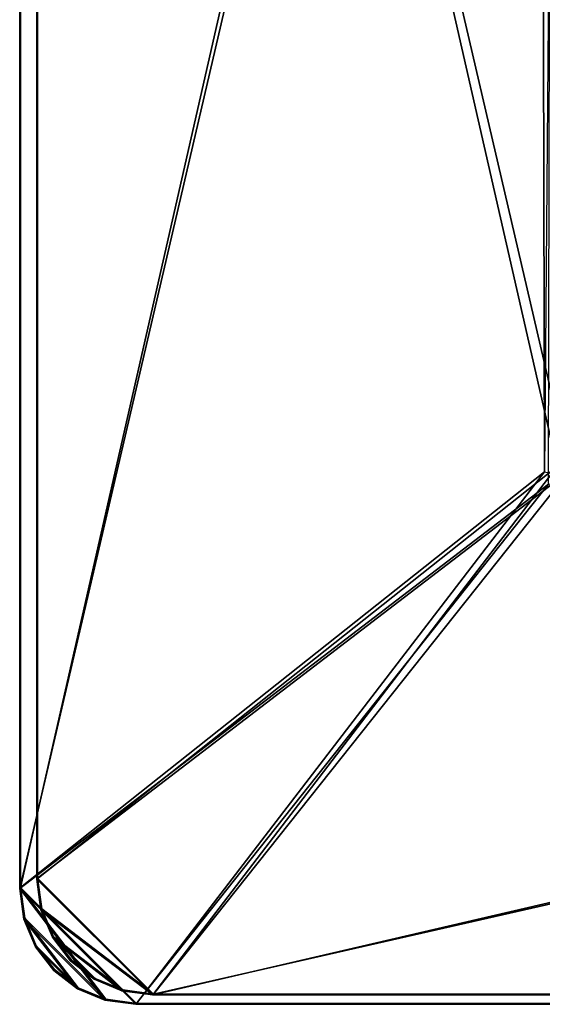
# Model space of a CAD drawing. Units: feet. Extents: x -2.5 to 2.5, y -6.46 to 2.49.
# Drawn here: x -2.5 to -1.61, y -2.49 to -0.82 of the extents above; entities that cross this region are included whole.
import ezdxf

# ---------------------------------------------------------------- set-up
doc = ezdxf.new("R2010")
doc.units = ezdxf.units.FT
doc.header["$MEASUREMENT"] = 0
doc.layers.add('AFUFR-3-CPFB', color=11, linetype='Continuous')
doc.layers.add('AFUWA-P', color=2, linetype='Continuous')

# ---------------------------------------------------------------- blocks, each defined once
blk = doc.blocks.new('A$C01F26E5D')
at = {"linetype": 'Continuous', "lineweight": 0}
for p, q in [((-3.0324, 2.9355), (-3.0324, -1.6389)), ((-3.0324, 2.9355), (-3.0324, -1.6389)), ((-3.031, -1.6375), (-3.031, 2.9341)), ((-3.031, -1.6375), (-3.031, 2.9341)), ((-3.0612, -1.6547), (-3.0612, 2.9197)), ((-3.0612, 2.9197), (-3.0612, -1.6547)), ((-3.031, -1.6375), (-3.0324, -1.6389)), ((-3.0324, -1.6389), (-3.031, -1.6375)), ((-3.0253, -1.6911), (-3.0324, -1.6389)), ((-3.0324, -1.6389), (-3.0253, -1.6911)), ((-3.0239, -1.6897), (-3.031, -1.6375)), ((-3.0239, -1.6897), (-3.031, -1.6375)), ((-3.0541, -1.7069), (-3.0612, -1.6547)), ((-3.0541, -1.7069), (-3.0612, -1.6547)), ((-3.0253, -1.6911), (-3.0239, -1.6897)), ((-3.0058, -1.7378), (-3.0253, -1.6911)), ((-3.0058, -1.7378), (-3.0253, -1.6911)), ((-3.0041, -1.7367), (-3.0239, -1.6897)), ((-3.0239, -1.6897), (-3.0041, -1.7367)), ((-3.0343, -1.7539), (-3.0541, -1.7069)), ((-3.0343, -1.7539), (-3.0541, -1.7069)), ((-3.0058, -1.7378), (-3.0041, -1.7367)), ((-2.9731, -1.7769), (-3.0041, -1.7367)), ((-3.0041, -1.7367), (-2.9731, -1.7769)), ((-3.0033, -1.7941), (-3.0343, -1.7539)), ((-3.0343, -1.7539), (-3.0033, -1.7941)), ((-3.0058, -1.7378), (-2.975, -1.7777)), ((-3.0058, -1.7378), (-2.975, -1.7777)), ((-2.975, -1.7777), (-2.9731, -1.7769)), ((-2.975, -1.7777), (-2.9348, -1.8088)), ((-2.9348, -1.8088), (-2.975, -1.7777)), ((-2.9731, -1.7769), (-2.9331, -1.8077)), ((-2.9331, -1.8077), (-2.9731, -1.7769)), ((-2.9633, -1.8249), (-3.0033, -1.7941)), ((-2.9633, -1.8249), (-3.0033, -1.7941)), ((-2.9331, -1.8077), (-2.9348, -1.8088)), ((-2.9348, -1.8088), (-2.8878, -1.8285)), ((-2.9348, -1.8088), (-2.8878, -1.8285)), ((-2.9331, -1.8077), (-2.8864, -1.8272)), ((-2.8864, -1.8272), (-2.9331, -1.8077)), ((-2.9633, -1.8249), (-2.9166, -1.8443)), ((-2.9633, -1.8249), (-2.9166, -1.8443)), ((-2.8864, -1.8272), (-2.8878, -1.8285)), ((-2.8878, -1.8285), (-2.8356, -1.8356)), ((-2.8878, -1.8285), (-2.8356, -1.8356)), ((-2.8864, -1.8272), (-2.8343, -1.8343)), ((-2.8864, -1.8272), (-2.8343, -1.8343)), ((-2.8356, -1.8356), (-2.8343, -1.8343)), ((-2.8343, -1.8343), (-2.8356, -1.8356)), ((-2.8356, -1.8356), (1.7387, -1.8356)), ((1.7387, -1.8356), (-2.8356, -1.8356)), ((1.7374, -1.8343), (-2.8343, -1.8343)), ((-2.8343, -1.8343), (1.7374, -1.8343)), ((-2.9166, -1.8443), (-2.8645, -1.8514)), ((-2.8645, -1.8514), (-2.9166, -1.8443)), ((1.7099, -1.8514), (-2.8645, -1.8514)), ((1.7099, -1.8514), (-2.8645, -1.8514))]:
    blk.add_line(p, q, dxfattribs=at)

msp = doc.modelspace()

# ---------------------------------------------------------------- linework, layer by layer
at = {"layer": 'AFUFR-3-CPFB'}
for points in [[(-1.587, -1.5796, 95.9606), (-2.4695, 2.2951, 95.9606), (-1.5801, 1.5885, 95.9606)], [(-2.4695, 2.2951, 95.9606), (-1.587, -1.5796, 95.9606), (-2.4695, -2.2793, 95.9606)], [(-2.4695, 2.2951, 95.9606), (-2.4695, -2.2793, 95.9606), (-2.4681, -2.2779, 96)], [(-2.4695, 2.2951, 95.9606), (-2.4681, -2.2779, 96), (-2.4681, 2.2937, 96)], [(-1.5662, -1.5866, 96), (-1.5731, 1.6093, 96), (-2.4681, 2.2937, 96)], [(-2.4681, 2.2937, 96), (-2.4681, -2.2779, 96), (-1.5662, -1.5866, 96)], [(-2.4983, 2.2793, 0.0393), (-2.4983, -2.2951, 0.0393), (-1.595, 1.5866, 0.0393)], [(-2.497, 2.2779, 0), (-2.4983, -2.2951, 0.0393), (-2.4983, 2.2793, 0.0393)], [(-2.497, 2.2779, 0), (-2.497, -2.2937, 0), (-2.4983, -2.2951, 0.0393)], [(-1.6159, 1.5796, 0), (-2.497, -2.2937, 0), (-2.497, 2.2779, 0)], [(-1.595, 1.5866, 0.0393), (-2.4983, -2.2951, 0.0393), (-1.6019, -1.6093, 0.0393)], [(-2.497, -2.2937, 0), (-1.6159, 1.5796, 0), (-1.6089, -1.5885, 0)], [(-1.6159, 1.5796, 0), (-1.5831, 1.5469, 0.0043), (-1.6089, -1.5885, 0)], [(-2.2728, -2.476, 95.9606), (-2.4695, -2.2793, 95.9606), (-1.587, -1.5796, 95.9606)], [(-2.2714, -2.4746, 96), (-1.5662, -1.5866, 96), (-2.4681, -2.2779, 96)], [(2.3016, -2.476, 95.9606), (-2.2728, -2.476, 95.9606), (1.6089, -1.5727, 95.9606)], [(1.6089, -1.5727, 95.9606), (-2.2728, -2.476, 95.9606), (-1.587, -1.5796, 95.9606)], [(-2.2714, -2.4746, 96), (1.6019, -1.5935, 96), (-1.5662, -1.5866, 96)], [(-2.497, -2.2937, 0), (-1.6089, -1.5885, 0), (-2.3002, -2.4904, 0)], [(2.2714, -2.4904, 0), (-2.3002, -2.4904, 0), (-1.6089, -1.5885, 0)], [(1.6019, -1.5935, 96), (-2.2714, -2.4746, 96), (2.3002, -2.4746, 96)], [(-2.4983, -2.2951, 0.0393), (-2.3016, -2.4918, 0.0393), (-1.6019, -1.6093, 0.0393)], [(2.2728, -2.4918, 0.0394), (-1.6019, -1.6093, 0.0393), (-2.3016, -2.4918, 0.0393)], [(-2.4681, -2.2779, 96), (-2.4695, -2.2793, 95.9606), (-2.4624, -2.3315, 95.9606)], [(-2.2728, -2.476, 95.9606), (-2.4624, -2.3315, 95.9606), (-2.4695, -2.2793, 95.9606)], [(-2.2714, -2.4746, 96), (-2.4681, -2.2779, 96), (-2.461, -2.3301, 96)], [(-2.461, -2.3301, 96), (-2.4681, -2.2779, 96), (-2.4624, -2.3315, 95.9606)], [(-2.4899, -2.3459, 0), (-2.4983, -2.2951, 0.0393), (-2.497, -2.2937, 0)], [(-2.4983, -2.2951, 0.0393), (-2.4912, -2.3473, 0.0393), (-2.3538, -2.4847, 0.0393)], [(-2.4983, -2.2951, 0.0393), (-2.3538, -2.4847, 0.0393), (-2.3016, -2.4918, 0.0393)], [(-2.4899, -2.3459, 0), (-2.4912, -2.3473, 0.0393), (-2.4983, -2.2951, 0.0393)], [(-2.497, -2.2937, 0), (-2.3002, -2.4904, 0), (-2.3524, -2.4833, 0)], [(-2.4899, -2.3459, 0), (-2.497, -2.2937, 0), (-2.3524, -2.4833, 0)], [(-2.461, -2.3301, 96), (-2.4624, -2.3315, 95.9606), (-2.4413, -2.3771, 96)], [(-2.4624, -2.3315, 95.9606), (-2.325, -2.4689, 95.9606), (-2.4429, -2.3781, 95.9606)], [(-2.2728, -2.476, 95.9606), (-2.325, -2.4689, 95.9606), (-2.4624, -2.3315, 95.9606)], [(-2.4413, -2.3771, 96), (-2.4624, -2.3315, 95.9606), (-2.4429, -2.3781, 95.9606)], [(-2.461, -2.3301, 96), (-2.4413, -2.3771, 96), (-2.3236, -2.4675, 96)], [(-2.3236, -2.4675, 96), (-2.2714, -2.4746, 96), (-2.461, -2.3301, 96)], [(-2.4715, -2.3943, 0.0393), (-2.4912, -2.3473, 0.0393), (-2.4899, -2.3459, 0)], [(-2.3538, -2.4847, 0.0393), (-2.4912, -2.3473, 0.0393), (-2.4004, -2.4653, 0.0393)], [(-2.4912, -2.3473, 0.0393), (-2.4715, -2.3943, 0.0393), (-2.4004, -2.4653, 0.0393)], [(-2.3524, -2.4833, 0), (-2.3994, -2.4636, 0), (-2.4899, -2.3459, 0)], [(-2.4899, -2.3459, 0), (-2.3994, -2.4636, 0), (-2.4704, -2.3926, 0)], [(-2.4704, -2.3926, 0), (-2.4715, -2.3943, 0.0393), (-2.4899, -2.3459, 0)], [(-2.4429, -2.3781, 95.9606), (-2.4102, -2.4173, 96), (-2.4413, -2.3771, 96)], [(-2.4429, -2.3781, 95.9606), (-2.372, -2.4492, 95.9606), (-2.4121, -2.4181, 95.9606)], [(-2.325, -2.4689, 95.9606), (-2.372, -2.4492, 95.9606), (-2.4429, -2.3781, 95.9606)], [(-2.4429, -2.3781, 95.9606), (-2.4121, -2.4181, 95.9606), (-2.4102, -2.4173, 96)], [(-2.3236, -2.4675, 96), (-2.4413, -2.3771, 96), (-2.3702, -2.4481, 96)], [(-2.3702, -2.4481, 96), (-2.4413, -2.3771, 96), (-2.4102, -2.4173, 96)], [(-2.4715, -2.3943, 0.0393), (-2.4704, -2.3926, 0), (-2.4404, -2.4344, 0.0393)], [(-2.4004, -2.4653, 0.0393), (-2.4715, -2.3943, 0.0393), (-2.4404, -2.4344, 0.0393)], [(-2.4704, -2.3926, 0), (-2.3994, -2.4636, 0), (-2.4396, -2.4325, 0)], [(-2.4404, -2.4344, 0.0393), (-2.4704, -2.3926, 0), (-2.4396, -2.4325, 0)], [(-2.4121, -2.4181, 95.9606), (-2.3702, -2.4481, 96), (-2.4102, -2.4173, 96)], [(-2.372, -2.4492, 95.9606), (-2.3702, -2.4481, 96), (-2.4121, -2.4181, 95.9606)], [(-2.4004, -2.4653, 0.0393), (-2.4404, -2.4344, 0.0393), (-2.4396, -2.4325, 0)], [(-2.4004, -2.4653, 0.0393), (-2.4396, -2.4325, 0), (-2.3994, -2.4636, 0)], [(-2.3702, -2.4481, 96), (-2.372, -2.4492, 95.9606), (-2.3236, -2.4675, 96)], [(-2.372, -2.4492, 95.9606), (-2.325, -2.4689, 95.9606), (-2.3236, -2.4675, 96)], [(-2.3994, -2.4636, 0), (-2.3538, -2.4847, 0.0393), (-2.4004, -2.4653, 0.0393)], [(-2.3524, -2.4833, 0), (-2.3538, -2.4847, 0.0393), (-2.3994, -2.4636, 0)], [(-2.3236, -2.4675, 96), (-2.325, -2.4689, 95.9606), (-2.2728, -2.476, 95.9606)], [(-2.3236, -2.4675, 96), (-2.2728, -2.476, 95.9606), (-2.2714, -2.4746, 96)], [(-2.3524, -2.4833, 0), (-2.3002, -2.4904, 0), (-2.3538, -2.4847, 0.0393)], [(-2.3002, -2.4904, 0), (-2.3016, -2.4918, 0.0393), (-2.3538, -2.4847, 0.0393)], [(2.3002, -2.4746, 96), (-2.2714, -2.4746, 96), (-2.2728, -2.476, 95.9606)], [(2.3002, -2.4746, 96), (-2.2728, -2.476, 95.9606), (2.3016, -2.476, 95.9606)], [(2.2728, -2.4918, 0.0394), (-2.3016, -2.4918, 0.0393), (-2.3002, -2.4904, 0)], [(2.2728, -2.4918, 0.0394), (-2.3002, -2.4904, 0), (2.2714, -2.4904, 0)]]:
    msp.add_3dface(points, dxfattribs=at)

# ---------------------------------------------------------------- block references
at = {"layer": 'AFUWA-P'}
msp.add_blockref('A$C01F26E5D', (0.563, -0.6402), dxfattribs=at)

doc.saveas('drawing.dxf')
